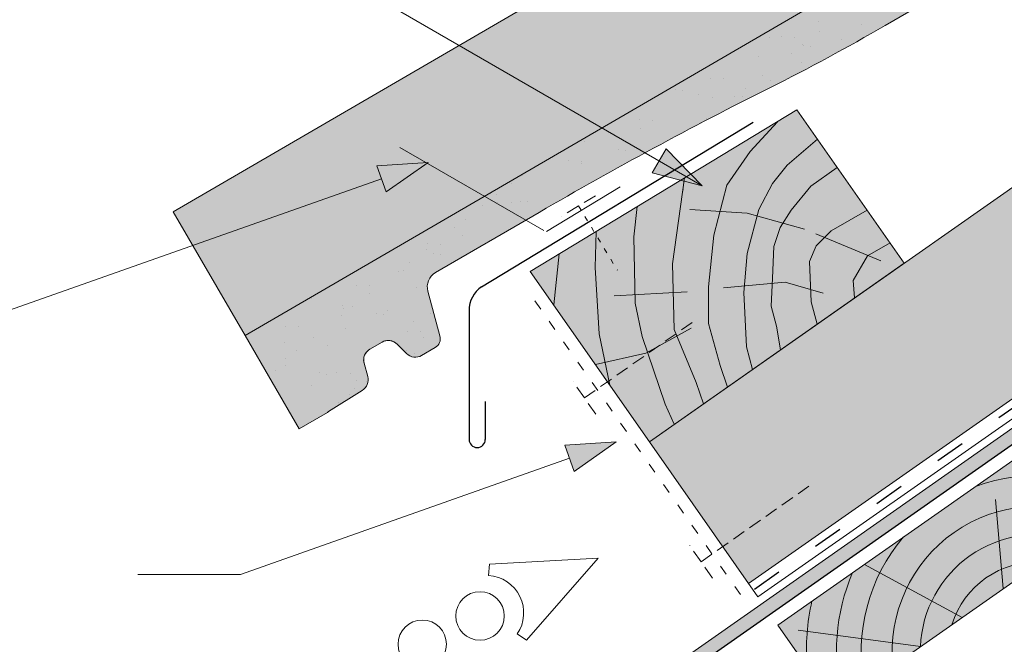
# Model space of a CAD drawing. Units: metres. Extents: x 0 to 277, y 0 to 190.
# Drawn here: x 116 to 140, y 120 to 135 of the extents above; entities that cross this region are included whole.
import ezdxf

# ---------------------------------------------------------------- set-up
doc = ezdxf.new("R2010")
doc.units = ezdxf.units.M
doc.header["$LTSCALE"] = 0.05
doc.linetypes.add('ACAD_ISO03W100', pattern=[30, 12, -18])
doc.linetypes.add('SZAGGATOTT2', pattern=[9.524999999999999, 6.349999999999999, -3.174999999999999])
doc.layers.get('0').update_dxf_attribs({"linetype": 'CONTINUOUS'})

# ---------------------------------------------------------------- blocks, each defined once
blk = doc.blocks.new('synus')
at = {"linetype": 'Continuous', "lineweight": 9, "true_color": 0x96363a}
h = blk.add_hatch(color=17, dxfattribs=at)
h.dxf.hatch_style = 1
edge = h.paths.add_edge_path()
edge.add_line((78.46193050746035, 226.5954819027057), (78.46193050746035, 223.9954819027057))
edge.add_line((78.46193050746035, 223.9954819027057), (79.24447544253263, 223.9954819027057))
edge.add_arc((79.24447544253263, 224.9954819027058), 1.000000000000121, 270, 271.9999999999994)
edge.add_line((79.27937493923513, 223.9960910756867), (80.24007741423996, 224.0296395453665))
edge.add_arc((80.2296075652292, 224.3294567934722), 0.3000000000000033, 272.0000000000019, 344.9999999999945)
edge.add_line((80.5193853131159, 224.2518110799414), (80.61389866772144, 224.6045397213231))
edge.add_spline(control_points=[(80.60597008373767, 224.57492744778), (80.61428110800189, 224.6051721536184), (80.62755153654165, 224.6344506588482), (80.64481772077288, 224.6606450991181)], knot_values=[2.950338990621247, 2.950338990621247, 2.950338990621247, 2.950338990621247, 3.89085129437112, 3.89085129437112, 3.89085129437112, 3.89085129437112], degree=3, periodic=0)
edge.add_arc((80.89525956741765, 224.4954819027057), 0.3000000000000049, 146.595659171822, 155.6869946519678, ccw=False)
edge.add_spline(control_points=[(80.64481772077288, 224.6606450991181), (80.64532476917674, 224.6614143396724), (80.64583526349931, 224.6621809205453), (80.64687748599223, 224.6637300456971), (80.64740980651644, 224.6645130326854), (80.64794609702265, 224.665293702472)], knot_values=[2.894326359725715, 2.894326359725715, 2.894326359725715, 2.894326359725715, 2.921945969018269, 2.921945969018269, 2.950338990621247, 2.950338990621247, 2.950338990621247, 2.950338990621247], degree=3, periodic=0)
edge.add_spline(control_points=[(80.64794609702265, 224.665293702472), (80.66518682849618, 224.6903907683419), (80.686530542792, 224.7130930024565), (80.71051913722366, 224.7318523184767)], knot_values=[1.981544098038954, 1.981544098038954, 1.981544098038954, 1.981544098038954, 2.894326359725715, 2.894326359725715, 2.894326359725715, 2.894326359725715], degree=3, periodic=0)
edge.add_arc((80.89525956741765, 224.4954819027057), 0.3000000000000049, 128.0101770148637, 136.8332619788213, ccw=False)
edge.add_spline(control_points=[(80.71051913722366, 224.7318523184767), (80.71141221014238, 224.7325507102544), (80.71230894887346, 224.7332436371351), (80.714118206225, 224.734624966294), (80.71503162152088, 224.7353138940849), (80.71594942438053, 224.7359977495922)], knot_values=[1.913255488627555, 1.913255488627555, 1.913255488627555, 1.913255488627555, 1.947237517917476, 1.947237517917476, 1.981544098038954, 1.981544098038954, 1.981544098038954, 1.981544098038954], degree=3, periodic=0)
edge.add_spline(control_points=[(80.71594942438053, 224.7359977495922), (80.74011595134078, 224.7540042445375), (80.7673244355603, 224.768494056644), (80.79575504677177, 224.7784993056356)], knot_values=[1.009934165605756, 1.009934165605756, 1.009934165605756, 1.009934165605756, 1.913255488627555, 1.913255488627555, 1.913255488627555, 1.913255488627555], degree=3, periodic=0)
edge.add_arc((80.89525956741765, 224.4954819027057), 0.3000000000000049, 109.37088232534299, 118.1038155173776, ccw=False)
edge.add_spline(control_points=[(80.79575504677177, 224.7784993056356), (80.79693960333341, 224.7789161726264), (80.7981262814562, 224.7793252546041), (80.80051367352009, 224.7801311028402), (80.80171562690738, 224.78052814396), (80.80292065880413, 224.7809175801465)], knot_values=[0.9343423073687716, 0.9343423073687716, 0.9343423073687716, 0.9343423073687716, 0.9719790360521428, 0.9719790360521428, 1.009934165605756, 1.009934165605756, 1.009934165605756, 1.009934165605756], degree=3, periodic=0)
edge.add_spline(control_points=[(80.80292065880413, 224.7809175801465), (80.83133799685407, 224.7901013534467), (80.86146736026275, 224.7950558596238), (80.89133011918624, 224.7954561673283)], knot_values=[0.0392757533982935, 0.0392757533982935, 0.0392757533982935, 0.0392757533982935, 0.9343423073687716, 0.9343423073687716, 0.9343423073687716, 0.9343423073687716], degree=3, periodic=0)
edge.add_arc((80.89525956741765, 224.4954819027057), 0.3000000000000049, 90.7504908692867, 99.40365330864017, ccw=False)
edge.add_spline(control_points=[(80.89133011918624, 224.7954561673283), (80.8926405048219, 224.7954737329346), (80.89395037711668, 224.7954825295354), (80.89525956889528, 224.795482529677)], knot_values=[0, 0, 0, 0, 0.0392757533982935, 0.0392757533982935, 0.0392757533982935, 0.0392757533982935], degree=3, periodic=0)
edge.add_line((80.8938884905587, 224.7954819027057), (81.2674971608887, 224.7954819027057))
edge.add_spline(control_points=[(81.23872987647636, 224.7954569852767), (81.2691179548705, 224.7950558490611), (81.29978877404967, 224.7899352010479), (81.32865787466926, 224.7804425872667)], knot_values=[2.960031059679188, 2.960031059679188, 2.960031059679188, 2.960031059679188, 3.870841008800068, 3.870841008800068, 3.870841008800068, 3.870841008800068], degree=3, periodic=0)
edge.add_arc((81.23486337463027, 224.4954819027057), 0.3000000000000049, 71.78109682663552, 80.5892144787673, ccw=False)
edge.add_spline(control_points=[(81.32865787466926, 224.7804425872667), (81.32984052012073, 224.7800537148644), (81.33102014193571, 224.7796575054476), (81.33338219049853, 224.7788473257703), (81.33456575957497, 224.7784328380178), (81.33574717312145, 224.7780105901018)], knot_values=[2.885117121855971, 2.885117121855971, 2.885117121855971, 2.885117121855971, 2.922429169005378, 2.922429169005378, 2.960031059679188, 2.960031059679188, 2.960031059679188, 2.960031059679188], degree=3, periodic=0)
edge.add_spline(control_points=[(81.33574717312145, 224.7780105901018), (81.3641283951218, 224.7678668839632), (81.39126564011752, 224.7532447130138), (81.41534385989581, 224.7351207861081)], knot_values=[1.981802943661608, 1.981802943661608, 1.981802943661608, 1.981802943661608, 2.885117121855971, 2.885117121855971, 2.885117121855971, 2.885117121855971], degree=3, periodic=0)
edge.add_arc((81.23486337463027, 224.4954819027057), 0.3000000000000048, 53.01530862248711, 61.74776886213709, ccw=False)
edge.add_spline(control_points=[(81.41534385989581, 224.7351207861081), (81.41625657484047, 224.7344337760594), (81.4171648943221, 224.7337417343951), (81.41896371900916, 224.7323545004615), (81.41985511709458, 224.731658783675), (81.42074283938479, 224.7309576436692)], knot_values=[1.913654800445416, 1.913654800445416, 1.913654800445416, 1.913654800445416, 1.947896050744071, 1.947896050744071, 1.981802943661608, 1.981802943661608, 1.981802943661608, 1.981802943661608], degree=3, periodic=0)
edge.add_spline(control_points=[(81.42074283938479, 224.7309576436692), (81.44464832334882, 224.7120766362289), (81.4658882247351, 224.6892628637732), (81.48301058126901, 224.6640730170376)], knot_values=[1.000575683400122, 1.000575683400122, 1.000575683400122, 1.000575683400122, 1.913654800445416, 1.913654800445416, 1.913654800445416, 1.913654800445416], degree=3, periodic=0)
edge.add_arc((81.23486337463027, 224.4954819027057), 0.3000000000000048, 34.192172944603215, 43.01749234365519, ccw=False)
edge.add_spline(control_points=[(81.48301058126901, 224.6640730170376), (81.48354087016182, 224.663292873492), (81.48406720960728, 224.6625104508746), (81.48510572123269, 224.6609504265772), (81.48561837028839, 224.6601723034849), (81.4861274785065, 224.6593914817502)], knot_values=[0.94435323245916, 0.94435323245916, 0.94435323245916, 0.94435323245916, 0.9726317999019103, 0.9726317999019103, 1.000575683400122, 1.000575683400122, 1.000575683400122, 1.000575683400122], degree=3, periodic=0)
edge.add_spline(control_points=[(81.4861274785065, 224.6593914817502), (81.50298769541357, 224.6335328855874), (81.51596451247612, 224.6047145636631), (81.524145043815, 224.574955897609)], knot_values=[0.0189312489848173, 0.0189312489848173, 0.0189312489848173, 0.0189312489848173, 0.94435323245916, 0.94435323245916, 0.94435323245916, 0.94435323245916], degree=3, periodic=0)
edge.add_arc((81.23486337463027, 224.4954819027057), 0.3000000000000049, 15.361803808874697, 24.30325423999051, ccw=False)
edge.add_spline(control_points=[(81.524145043815, 224.574955897609), (81.5243123919852, 224.5743471280676), (81.52447773298634, 224.5737379650071), (81.5246410590033, 224.5731284257153)], knot_values=[0, 0, 0, 0, 0.0189312489848172, 0.0189312489848172, 0.0189312489848172, 0.0189312489848172], degree=3, periodic=0)
edge.add_line((81.52446974040858, 224.5737672229726), (81.60861278309459, 224.2597411125651))
edge.add_arc((81.89839053098132, 224.3373868260958), 0.3000000000000049, 195.0000000000002, 270)
edge.add_line((81.89839053098132, 224.0373868260958), (82.27636068759286, 224.0373868260958))
edge.add_arc((82.27636068759286, 224.2873868260958), 0.2499999999999978, 270, 344.9999999999993)
edge.add_line((82.51784214416513, 224.2226820648202), (82.80624321677207, 225.2990095207468))
edge.add_arc((83.1926135472877, 225.1954819027057), 0.3999999999999955, 90, 164.9999999999969, ccw=False)
edge.add_line((83.1926135472877, 225.5954819027057), (86.0798421298928, 225.5954819027057))
edge.add_arc((86.07984212989324, 125.5954819027057), 100, 86.37569250599228, 90.00000000000023, ccw=False)
edge.add_arc((95.56193050745998, 275.2954819027058), 50.00000000000001, 266.3756925059923, 270.0000000000002)
edge.add_line((95.5619305074602, 225.2954819027058), (101.5619305074597, 225.2954819027058))
edge.add_arc((101.5619305074607, 275.2954819027058), 50, 269.9999999999989, 273.6243074940075)
edge.add_arc((111.0440188850271, 125.5954819027058), 99.99999999999991, 89.99999999999977, 93.62430749400761, ccw=False)
edge.add_line((111.0440188850276, 225.5954819027057), (114.6317324271935, 225.5954819027057))
edge.add_spline(control_points=[(114.6317324248044, 225.5954819030206), (114.6570460215263, 225.5954819029946), (114.6822581508285, 225.5922780090319), (114.732602066606, 225.5792728363145), (114.7574314648285, 225.5691819745521), (114.8149465672981, 225.5363093221944), (114.8450751200212, 225.51007491653), (114.8934778630096, 225.4473465981373), (114.9112432722307, 225.4114441631282), (114.921510159649, 225.3731276178174)], knot_values=[-3.936849391367807, -3.936849391367807, -3.936849391367807, -3.936849391367807, -3.177441131514084, -3.177441131514084, -2.376951979242003, -2.376951979242003, -1.190046239406088, -1.190046239406088, 0, 0, 0, 0], degree=3, periodic=0)
edge.add_line((114.921510156477, 225.3731276254783), (114.9282366194263, 225.3480241239965))
edge.add_spline(control_points=[(114.9282366194262, 225.3480241239966), (114.932884969468, 225.3306762454694), (114.939848964059, 225.3140332486928), (114.9585588599, 225.2821585270504), (114.9704633203598, 225.2672264359211), (115.0035281382598, 225.2360833379825), (115.0261623621755, 225.2219572616938), (115.0756287738828, 225.2033136804997), (115.1019765014885, 225.1989870064689), (115.1284016769728, 225.1999097939307)], knot_values=[-2.694700161709236, -2.694700161709236, -2.694700161709236, -2.694700161709236, -2.155903981739179, -2.155903981739179, -1.585893472539769, -1.585893472539769, -0.7932384839826633, -0.7932384839826633, 0, 0, 0, 0], degree=3, periodic=0)
edge.add_line((115.1284016769728, 225.1999097939307), (117.4309641956597, 225.2803170488861))
edge.add_arc((117.4239842963192, 225.48019521429), 0.1999999999999968, 272.000000000002, 345.2479529717905)
edge.add_spline(control_points=[(117.6098602223202, 225.4063253074448), (117.6099073702829, 225.4064439063732), (117.609965400625, 225.4065897383878), (117.6101592538352, 225.4070749226236), (117.6103096769538, 225.4074519902049), (117.6107549852714, 225.4085505402411), (117.6109473676742, 225.4090231440841), (117.6114086032338, 225.4101446962668), (117.6116797759586, 225.4107989120665), (117.6122841812021, 225.4122405171231), (117.6126254088509, 225.4130452790924), (117.6141181837452, 225.4165216328543), (117.6153443359905, 225.4192671091642), (117.6190167406558, 225.4271655022514), (117.6215895948096, 225.4323085530696), (117.6296442089553, 225.447315158073), (117.6355562221439, 225.4569781902215), (117.6601188916745, 225.492457572384), (117.682759104035, 225.5160175064963), (117.7336480003484, 225.5543284958481), (117.7625247304978, 225.5695625628124), (117.8234066921541, 225.5901142499958), (117.856245597948, 225.595504914053), (117.8886660661947, 225.5954999106493)], knot_values=[0, 0, 0, 0, 0.0371671965057519, 0.0371671965057519, 0.0860932142151705, 0.0860932142151705, 0.1104646990874469, 0.1104646990874469, 0.1346975613496637, 0.1346975613496637, 0.1618718993492552, 0.1618718993492552, 0.2514756411621177, 0.2514756411621177, 0.4237606655413791, 0.4237606655413791, 0.7625106951097314, 0.7625106951097314, 1.718345136260801, 1.718345136260801, 2.673446632693877, 2.673446632693877, 3.646060691890087, 3.646060691890087, 3.646060691890087, 3.646060691890087], degree=3, periodic=0)
edge.add_arc((117.9262810043789, 225.1954819027057), 0.4000000000000048, 14.999999999998124, 95.01734622892019, ccw=False)
edge.add_line((118.3126513348946, 225.2990095207467), (118.6122807978828, 224.1807771414301))
edge.add_arc((118.8537622544551, 224.2454819027057), 0.2499999999999978, 195.0000000000007, 270)
edge.add_line((118.8537622544551, 223.9954819027057), (120.4619305074603, 223.9954819027057))
edge.add_line((120.4619305074603, 223.9954819027057), (120.4619305074603, 226.5954819027057))
edge.add_line((120.4619305074603, 226.5954819027057), (78.46193050746035, 226.5954819027057))
at = {"linetype": 'Continuous', "lineweight": 9}
h = blk.add_hatch(dxfattribs=at)
h.set_pattern_fill('AR-SAND', color=256, scale=0.025, style=0)
h.set_pattern_definition([(37.5, (0, -10), (-0.0400007823996012, 1.223533093323355), [0, -0.9652000000000001, 0, -1.0795, 0, -1.031875]), (7.499999999999999, (0, -10), (1.123808207845006, 1.792062751420885), [0, -0.5207, 0, -0.86995, 0, -0.333375]), (327.5, (-0.7810500000000001, -10), (1.977480925603645, 0.0035929616963644), [0, -0.3175, 0, -1.143, 0, -1.49225]), (317.5, (-0.7810500000000001, -10), (1.908891131180743, 0.5573233081430408), [0, -0.15875, 0, -0.7493, 0, -0.8572500000000001])])
edge = h.paths.add_edge_path()
edge.add_line((120.4619305074603, 226.5954819027057), (78.46193050746035, 226.5954819027057))
edge.add_line((78.46193050746035, 226.5954819027057), (78.46193050746035, 223.9954819027057))
edge.add_line((78.46193050746035, 223.9954819027057), (79.24447544253263, 223.9954819027057))
edge.add_arc((79.24447544253263, 224.9954819027058), 1.000000000000121, 270, 271.9999999999994)
edge.add_line((79.27937493923513, 223.9960910756867), (80.24007741423996, 224.0296395453665))
edge.add_arc((80.2296075652292, 224.3294567934722), 0.3000000000000033, 272.0000000000019, 344.9999999999945)
edge.add_line((80.5193853131159, 224.2518110799414), (80.61389866772144, 224.6045397213231))
edge.add_spline(control_points=[(80.60597008373767, 224.57492744778), (80.61428110800189, 224.6051721536184), (80.62755153654165, 224.6344506588482), (80.64481772077288, 224.6606450991181)], knot_values=[2.950338990621247, 2.950338990621247, 2.950338990621247, 2.950338990621247, 3.89085129437112, 3.89085129437112, 3.89085129437112, 3.89085129437112], degree=3, periodic=0)
edge.add_arc((80.89525956741765, 224.4954819027057), 0.3000000000000049, 146.595659171822, 155.6869946519678, ccw=False)
edge.add_spline(control_points=[(80.64481772077288, 224.6606450991181), (80.64532476917674, 224.6614143396724), (80.64583526349931, 224.6621809205453), (80.64687748599223, 224.6637300456971), (80.64740980651644, 224.6645130326854), (80.64794609702265, 224.665293702472)], knot_values=[2.894326359725715, 2.894326359725715, 2.894326359725715, 2.894326359725715, 2.921945969018269, 2.921945969018269, 2.950338990621247, 2.950338990621247, 2.950338990621247, 2.950338990621247], degree=3, periodic=0)
edge.add_spline(control_points=[(80.71051913722366, 224.7318523184767), (80.686530542792, 224.7130930024565), (80.66518682849618, 224.6903907683419), (80.64794609702265, 224.665293702472)], knot_values=[1.981544098038954, 1.981544098038954, 1.981544098038954, 1.981544098038954, 2.894326359725715, 2.894326359725715, 2.894326359725715, 2.894326359725715], degree=3, periodic=0)
edge.add_arc((80.89525956741765, 224.4954819027057), 0.3000000000000049, 128.0101770148637, 145.5255044997145, ccw=False)
edge.add_spline(control_points=[(80.71051913722366, 224.7318523184767), (80.71141221014238, 224.7325507102544), (80.71230894887346, 224.7332436371351), (80.714118206225, 224.734624966294), (80.71503162152088, 224.7353138940849), (80.71594942438053, 224.7359977495922)], knot_values=[1.913255488627555, 1.913255488627555, 1.913255488627555, 1.913255488627555, 1.947237517917476, 1.947237517917476, 1.981544098038954, 1.981544098038954, 1.981544098038954, 1.981544098038954], degree=3, periodic=0)
edge.add_spline(control_points=[(80.79575504677177, 224.7784993056356), (80.7673244355603, 224.768494056644), (80.74011595134078, 224.7540042445375), (80.71594942438053, 224.7359977495922)], knot_values=[1.009934165605756, 1.009934165605756, 1.009934165605756, 1.009934165605756, 1.913255488627555, 1.913255488627555, 1.913255488627555, 1.913255488627555], degree=3, periodic=0)
edge.add_arc((80.89525956741765, 224.4954819027057), 0.3000000000000048, 109.370882325336, 126.70538334309359, ccw=False)
edge.add_spline(control_points=[(80.79575504677177, 224.7784993056356), (80.79693960333341, 224.7789161726264), (80.7981262814562, 224.7793252546041), (80.80051367352009, 224.7801311028402), (80.80171562690738, 224.78052814396), (80.80292065880413, 224.7809175801465)], knot_values=[0.9343423073687716, 0.9343423073687716, 0.9343423073687716, 0.9343423073687716, 0.9719790360521428, 0.9719790360521428, 1.009934165605756, 1.009934165605756, 1.009934165605756, 1.009934165605756], degree=3, periodic=0)
edge.add_spline(control_points=[(80.89133011918624, 224.7954561673283), (80.86146736026275, 224.7950558596238), (80.83133799685407, 224.7901013534467), (80.80292065880413, 224.7809175801465)], knot_values=[0.0392757533982935, 0.0392757533982935, 0.0392757533982935, 0.0392757533982935, 0.9343423073687716, 0.9343423073687716, 0.9343423073687716, 0.9343423073687716], degree=3, periodic=0)
edge.add_arc((80.89525956741765, 224.4954819027057), 0.3000000000000049, 90.75049086927311, 107.92647910785891, ccw=False)
edge.add_spline(control_points=[(80.89133011918624, 224.7954561673283), (80.8926405048219, 224.7954737329346), (80.89395037711668, 224.7954825295354), (80.89525956889528, 224.795482529677)], knot_values=[0, 0, 0, 0, 0.0392757533982935, 0.0392757533982935, 0.0392757533982935, 0.0392757533982935], degree=3, periodic=0)
edge.add_line((80.89388849055872, 224.7954819027057), (81.23845300733682, 224.7954819027057))
edge.add_spline(control_points=[(81.32865787466926, 224.7804425872667), (81.29978877404967, 224.7899352010479), (81.2691179548705, 224.7950558490611), (81.23872987647636, 224.7954569852767)], knot_values=[2.960031059679188, 2.960031059679188, 2.960031059679188, 2.960031059679188, 3.870841008800068, 3.870841008800068, 3.870841008800068, 3.870841008800068], degree=3, periodic=0)
edge.add_arc((81.23486337463027, 224.4954819027057), 0.3000000000000048, 71.78109682663552, 89.26153209719519, ccw=False)
edge.add_spline(control_points=[(81.32865787466926, 224.7804425872667), (81.32984052012073, 224.7800537148644), (81.33102014193571, 224.7796575054476), (81.33338219049853, 224.7788473257703), (81.33456575957497, 224.7784328380178), (81.33574717312145, 224.7780105901018)], knot_values=[2.885117121855971, 2.885117121855971, 2.885117121855971, 2.885117121855971, 2.922429169005378, 2.922429169005378, 2.960031059679188, 2.960031059679188, 2.960031059679188, 2.960031059679188], degree=3, periodic=0)
edge.add_spline(control_points=[(81.41534385989581, 224.7351207861081), (81.39126564011752, 224.7532447130138), (81.3641283951218, 224.7678668839632), (81.33574717312145, 224.7780105901018)], knot_values=[1.981802943661608, 1.981802943661608, 1.981802943661608, 1.981802943661608, 2.885117121855971, 2.885117121855971, 2.885117121855971, 2.885117121855971], degree=3, periodic=0)
edge.add_arc((81.23486337463027, 224.4954819027057), 0.3000000000000049, 53.01530862249467, 70.3496479770073, ccw=False)
edge.add_spline(control_points=[(81.41534385989581, 224.7351207861081), (81.41625657484047, 224.7344337760594), (81.4171648943221, 224.7337417343951), (81.41896371900916, 224.7323545004615), (81.41985511709458, 224.731658783675), (81.42074283938479, 224.7309576436692)], knot_values=[1.913654800445416, 1.913654800445416, 1.913654800445416, 1.913654800445416, 1.947896050744071, 1.947896050744071, 1.981802943661608, 1.981802943661608, 1.981802943661608, 1.981802943661608], degree=3, periodic=0)
edge.add_spline(control_points=[(81.48301058126901, 224.6640730170376), (81.4658882247351, 224.6892628637732), (81.44464832334882, 224.7120766362289), (81.42074283938479, 224.7309576436692)], knot_values=[1.000575683400122, 1.000575683400122, 1.000575683400122, 1.000575683400122, 1.913654800445416, 1.913654800445416, 1.913654800445416, 1.913654800445416], degree=3, periodic=0)
edge.add_arc((81.23486337463027, 224.4954819027057), 0.3000000000000049, 34.1921729446093, 51.71320000144152, ccw=False)
edge.add_spline(control_points=[(81.48301058126901, 224.6640730170376), (81.48354087016182, 224.663292873492), (81.48406720960728, 224.6625104508746), (81.48510572123269, 224.6609504265772), (81.48561837028839, 224.6601723034849), (81.4861274785065, 224.6593914817502)], knot_values=[0.94435323245916, 0.94435323245916, 0.94435323245916, 0.94435323245916, 0.9726317999019103, 0.9726317999019103, 1.000575683400122, 1.000575683400122, 1.000575683400122, 1.000575683400122], degree=3, periodic=0)
edge.add_spline(control_points=[(81.524145043815, 224.574955897609), (81.51596451247612, 224.6047145636631), (81.50298769541357, 224.6335328855874), (81.4861274785065, 224.6593914817502)], knot_values=[0.0189312489848172, 0.0189312489848172, 0.0189312489848172, 0.0189312489848172, 0.94435323245916, 0.94435323245916, 0.94435323245916, 0.94435323245916], degree=3, periodic=0)
edge.add_arc((81.23486337463027, 224.4954819027057), 0.3000000000000048, 15.361803808852414, 33.118010423574106, ccw=False)
edge.add_spline(control_points=[(81.524145043815, 224.574955897609), (81.5243123919852, 224.5743471280676), (81.52447773298634, 224.5737379650071), (81.5246410590033, 224.5731284257153)], knot_values=[0, 0, 0, 0, 0.0189312489848172, 0.0189312489848172, 0.0189312489848172, 0.0189312489848172], degree=3, periodic=0)
edge.add_line((81.52446974040856, 224.5737672229726), (81.60861278309459, 224.259741112565))
edge.add_arc((81.89839053098132, 224.3373868260958), 0.3000000000000048, 195.0000000000055, 270)
edge.add_line((81.89839053098132, 224.0373868260958), (82.27636068759286, 224.0373868260958))
edge.add_arc((82.27636068759286, 224.2873868260958), 0.2499999999999978, 270, 344.9999999999993)
edge.add_line((82.51784214416513, 224.2226820648202), (82.80624321677207, 225.2990095207468))
edge.add_arc((83.1926135472877, 225.1954819027057), 0.3999999999999955, 90, 164.9999999999969, ccw=False)
edge.add_line((83.1926135472877, 225.5954819027057), (86.0798421298928, 225.5954819027057))
edge.add_arc((86.07984212989324, 125.5954819027057), 100, 86.37569250599228, 90.00000000000023, ccw=False)
edge.add_arc((95.56193050745998, 275.2954819027058), 50.00000000000001, 266.3756925059923, 270.0000000000002)
edge.add_line((95.5619305074602, 225.2954819027058), (101.5619305074597, 225.2954819027058))
edge.add_arc((101.5619305074607, 275.2954819027058), 50, 269.9999999999989, 273.6243074940075)
edge.add_arc((111.0440188850271, 125.5954819027058), 99.99999999999991, 89.99999999999977, 93.62430749400761, ccw=False)
edge.add_line((111.0440188850276, 225.5954819027057), (114.6647867053719, 225.5954819027057))
edge.add_spline(control_points=[(114.6317324248044, 225.5954819030206), (114.6570460215263, 225.5954819029946), (114.6822581508285, 225.5922780090319), (114.7141618614281, 225.5840364318668), (114.721474158175, 225.5818462459353), (114.7286886540537, 225.5793823836182)], knot_values=[-3.936849391367807, -3.936849391367807, -3.936849391367807, -3.936849391367807, -3.177441131514084, -3.177441131514084, -2.948318506693983, -2.948318506693983, -2.948318506693983, -2.948318506693983], degree=3, periodic=0)
edge.add_spline(control_points=[(114.7286886540537, 225.5793823836182), (114.7466795506786, 225.5732382131882), (114.764062261404, 225.5653921548122), (114.7921427716935, 225.549342790156), (114.803211169895, 225.5419982740966), (114.8137367504865, 225.5339653652514)], knot_values=[-2.948318506693983, -2.948318506693983, -2.948318506693983, -2.948318506693983, -2.376951979242003, -2.376951979242003, -1.978015745836703, -1.978015745836703, -1.978015745836703, -1.978015745836703], degree=3, periodic=0)
edge.add_spline(control_points=[(114.8137367504865, 225.5339653652514), (114.834526630796, 225.5180989518052), (114.853198804531, 225.499546896071), (114.8733636942079, 225.4734138808344), (114.877295993598, 225.4679456374595), (114.8810363526649, 225.4623576952456)], knot_values=[-1.978015745836703, -1.978015745836703, -1.978015745836703, -1.978015745836703, -1.190046239406088, -1.190046239406088, -0.987762477743977, -0.987762477743977, -0.987762477743977, -0.987762477743977], degree=3, periodic=0)
edge.add_spline(control_points=[(114.8810363526649, 225.4623576952456), (114.8993007269732, 225.4350714731519), (114.9129884351822, 225.4049311263547), (114.921510159649, 225.3731276178174)], knot_values=[-0.987762477743977, -0.987762477743977, -0.987762477743977, -0.987762477743977, 0, 0, 0, 0], degree=3, periodic=0)
edge.add_line((114.9215101552032, 225.3731276302323), (114.9282366194263, 225.3480241239965))
edge.add_spline(control_points=[(114.9282366194262, 225.3480241239966), (114.932884969468, 225.3306762454694), (114.939848964059, 225.3140332486928), (114.9585588599, 225.2821585270504), (114.9704633203598, 225.2672264359211), (115.0035281382598, 225.2360833379825), (115.0261623621755, 225.2219572616938), (115.0756287738828, 225.2033136804997), (115.1019765014885, 225.1989870064689), (115.1284016769728, 225.1999097939307)], knot_values=[-2.694700161709236, -2.694700161709236, -2.694700161709236, -2.694700161709236, -2.155903981739179, -2.155903981739179, -1.585893472539769, -1.585893472539769, -0.7932384839826633, -0.7932384839826633, 0, 0, 0, 0], degree=3, periodic=0)
edge.add_line((115.1284016769728, 225.1999097939307), (117.4309641956597, 225.2803170488861))
edge.add_arc((117.4239842963192, 225.48019521429), 0.1999999999999967, 272.000000000002, 342.8259596197061)
edge.add_spline(control_points=[(117.6098602223202, 225.4063253074448), (117.6099073702829, 225.4064439063732), (117.609965400625, 225.4065897383878), (117.6101592538352, 225.4070749226236), (117.6103096769538, 225.4074519902049), (117.6107549852714, 225.4085505402411), (117.6109473676742, 225.4090231440841), (117.6114086032338, 225.4101446962668), (117.6116797759586, 225.4107989120665), (117.6122841812021, 225.4122405171231), (117.6126254088509, 225.4130452790924), (117.6141181837452, 225.4165216328543), (117.6153443359905, 225.4192671091642), (117.6190167406558, 225.4271655022514), (117.6215895948096, 225.4323085530696), (117.6296442089553, 225.447315158073), (117.6355562221439, 225.4569781902215), (117.6601188916745, 225.492457572384), (117.682759104035, 225.5160175064963), (117.7336480003484, 225.5543284958481), (117.7625247304978, 225.5695625628124), (117.8234066921541, 225.5901142499958), (117.856245597948, 225.595504914053), (117.8886660661947, 225.5954999106493)], knot_values=[0, 0, 0, 0, 0.0371671965057519, 0.0371671965057519, 0.0860932142151705, 0.0860932142151705, 0.1104646990874469, 0.1104646990874469, 0.1346975613496637, 0.1346975613496637, 0.1618718993492552, 0.1618718993492552, 0.2514756411621177, 0.2514756411621177, 0.4237606655413791, 0.4237606655413791, 0.7625106951097314, 0.7625106951097314, 1.718345136260801, 1.718345136260801, 2.673446632693877, 2.673446632693877, 3.646060691890087, 3.646060691890087, 3.646060691890087, 3.646060691890087], degree=3, periodic=0)
edge.add_arc((117.9262810043789, 225.1954819027057), 0.4000000000000049, 14.999999999998124, 93.52269429243432, ccw=False)
edge.add_line((118.3126513348946, 225.2990095207467), (118.6122807978828, 224.1807771414301))
edge.add_arc((118.8537622544551, 224.2454819027057), 0.2499999999999978, 195.0000000000007, 270)
edge.add_line((118.8537622544551, 223.9954819027057), (120.4619305074603, 223.9954819027057))
edge.add_line((120.4619305074603, 223.9954819027057), (120.4619305074603, 226.5954819027057))
at = {"color": 0, "linetype": 'Continuous', "lineweight": 18, "extrusion": (0, 1, 0)}
for p, q in [((78.46193050746035, 226.5954819027057), (78.46193050746035, 223.9954819027057)), ((120.4619305074603, 226.5954819027057), (78.46193050746035, 226.5954819027057)), ((83.1926135472877, 225.5954819027057), (86.0798421298927, 225.5954819027057)), ((82.51784214416513, 224.2226820648202), (82.80624321677207, 225.2990095207468)), ((95.5619305074603, 225.2954819027057), (101.5619305074603, 225.2954819027057)), ((80.89525956741765, 224.7954819027057), (81.2348633746303, 224.7954819027057)), ((80.5193853131159, 224.2518110799414), (80.60548181953095, 224.5731276162365)), ((81.524641122517, 224.5731276162365), (81.60861278309457, 224.2597411125651)), ((78.46193050746035, 223.9954819027057), (79.24447544253225, 223.9954819027057)), ((79.27937493923471, 223.9960910756867), (80.2400774142399, 224.0296395453665)), ((81.89839053098132, 224.0373868260958), (82.27636068759286, 224.0373868260958))]:
    blk.add_line(p, q, dxfattribs=at)
at = {"color": 0, "linetype": 'Continuous', "lineweight": 18}
for centre, radius, start, end in [((83.1926135472877, 225.1954819027057), 0.3999999999999997, 90, 165.0000000000063), ((86.0798421298927, 125.5954819027057), 100, 86.37569250598644, 90), ((95.5619305074603, 275.2954819027058), 50, 266.3756925059864, 270), ((80.89525956741765, 224.4954819027057), 0.3000000000000003, 90, 165.0000000000063), ((81.23486337463027, 224.4954819027057), 0.3000000000000003, 14.99999999999361, 90), ((80.2296075652292, 224.3294567934722), 0.3000000000000003, 271.9999999999936, 345.0000000000064), ((81.89839053098132, 224.3373868260958), 0.3000000000000003, 194.9999999999936, 270), ((82.27636068759286, 224.2873868260958), 0.2500000000000002, 270, 345.0000000000064), ((79.24447544253225, 224.9954819027057), 1, 270, 271.9999999999936)]:
    blk.add_arc(centre, radius, start, end, dxfattribs=at)
for points, knots in [([(80.89525956889528, 224.795482529677), (80.86284965436452, 224.795482526171), (80.8300226902527, 224.7900916742283), (80.76851349686471, 224.7693296570687), (80.73904820973841, 224.7536584889469), (80.68737318996618, 224.7142057203625), (80.66449385258277, 224.6899144321903), (80.62798849692899, 224.6356540751183), (80.61399510344933, 224.6049000291191), (80.60548193002373, 224.5731286010429)], [0, 0, 0, 0, 0.9722974369223859, 0.9722974369223859, 1.947562068749033, 1.947562068749033, 2.922719381328693, 2.922719381328693, 3.909485771052921, 3.909485771052921, 3.909485771052921, 3.909485771052921]), ([(81.5246410590033, 224.5731284257153), (81.5162527368506, 224.6044339827846), (81.50254931883457, 224.6347471223219), (81.46657498072022, 224.6887868077415), (81.44381160718741, 224.7131920807397), (81.39232866294098, 224.7528951645223), (81.36294346463232, 224.7687078460338), (81.30108362426296, 224.7899256932444), (81.26775565890102, 224.7954825261191), (81.23486337315076, 224.795482529677)], [0, 0, 0, 0, 0.9722971159573726, 0.9722971159573726, 1.947561693362953, 1.947561693362953, 2.922719012529782, 2.922719012529782, 3.9094875860525, 3.9094875860525, 3.9094875860525, 3.9094875860525])]:
    blk.add_open_spline(points, degree=3, knots=knots, dxfattribs=at)
blk = doc.blocks.new('Ereszdeszka')
at = {"linetype": 'Continuous', "lineweight": 5}
for p, q in [((393.7189091941923, 68.31235633430019), (394.9206720429926, 71.13668723007153)), ((392.0066923491348, 67.11344919234149), (392.956570415443, 70.70841998777787)), ((390.5038589246101, 66.0611538998157), (390.3162697139021, 68.20530838964156)), ((389.5088348084222, 65.36443051296068), (387.1542387913929, 66.6455836454257)), ((388.5084202390239, 64.66393269013312), (385.5546313258969, 65.05668184851454))]:
    blk.add_line(p, q, dxfattribs=at)
at = {"linetype": 'Continuous', "lineweight": 18}
blk.add_line((385.0651110751528, 65.18276067023086), (386.4416945223954, 63.21679576393714), dxfattribs=at)
at = {"linetype": 'Continuous', "lineweight": 5}
for radius, start, end in [(8.027387283325899, 60.64917489098127, 65.8420923849721), (7.054655479876599, 49.0732957447232, 70.68748599495592), (6.31206110314906, 50.76963814269308, 75.6921685013207), (5.572554110472444, 52.92884525279968, 82.60531412833306), (4.847498116901986, 55.72479509399184, 93.10094349357657), (4.24905038810798, 58.81100273360577, 110.5930711265541), (3.504606858607529, 64.30633184921228, 185.6936681507845), (4.24905038810798, 139.4069288734393, 191.1889972663933), (2.824301160031381, 72.40047370507911, 177.599526294913), (2.16461015458185, 87.418772411496, 162.5812275884979), (4.847498116901986, 156.8990565064205, 194.2752049060075), (5.572554110472444, 167.3946858716606, 183.7416363716684)]:
    blk.add_arc((391.3277547958481, 64.54389762297251), radius, start, end, dxfattribs=at)

msp = doc.modelspace()

# ---------------------------------------------------------------- hatches: boundary and pattern name
at = {"linetype": 'Continuous', "lineweight": 9, "true_color": 0xe2d5bb}
msp.add_hatch(color=254, dxfattribs=at).paths.add_polyline_path([(131.1014765431936, 125.2200236838848), (133.4930480601989, 121.8044806262183), (142.9559332526769, 128.4304641712045), (146.1751171343444, 129.6708275102651), (195.8239078012476, 164.4352849982265), (192.9560256194923, 168.5310452196715)])
at = {"linetype": 'Continuous', "lineweight": 9, "true_color": 0xe36466}
h = msp.add_hatch(color=13, dxfattribs=at)
h.dxf.hatch_style = 1
h.paths.add_polyline_path([(157.6624711999734, 148.8896845321185), (156.7217934305255, 150.5078174038595, 0.0009552235587041), (156.39109979981, 150.316417864364), (153.8950048214344, 148.8653497242909, 0.3394542588633733), (153.7099777622193, 148.4148578898194), (154.0015888994743, 147.3393957028083, -0.3394542588633864), (153.8859469874649, 147.0578383062637), (153.5591805459097, 146.8678774367079, -0.3394542588633529), (153.1969078777354, 146.9144723481833), (152.9668095698623, 147.14320168425, 0.5176435248228711), (152.484213974688, 147.0589140752152, 0.517643524822809), (152.1721690158258, 146.681249073968), (152.2592238243341, 146.3601908468049, -0.3297505471403116), (152.1294131780242, 146.0277419195175), (151.3009430909887, 145.5066129233156), (150.6093192982862, 145.10454759359), (149.3026069766774, 147.3523249198738), (149.0127799193328, 147.8508789453234), (119.6187687294672, 130.7631024319775), (121.3522220830806, 127.7812547215147)])
at = {"linetype": 'Continuous', "lineweight": 9, "true_color": 0xc29544}
h = msp.add_hatch(color=33, dxfattribs=at)
h.dxf.hatch_style = 1
h.paths.add_polyline_path([(155.2314887837399, 132.6015178947921), (153.8549053364975, 134.5674828010856), (134.1952562735619, 120.8016483286602), (135.5718397208041, 118.8356834223669)])
h = msp.add_hatch(color=33, dxfattribs=at)
h.dxf.hatch_style = 1
h.paths.add_polyline_path([(134.6579942316666, 133.2166410033067), (128.2275656813238, 129.3243937528184), (131.1014765431931, 125.2200236838852), (137.2451168753607, 129.5218469565175)])
at = {"linetype": 'Continuous', "lineweight": 9}
h = msp.add_hatch(color=256, dxfattribs=at)
h.paths.add_polyline_path([(131.3349707820639, 131.986857593237), (132.3701442672782, 131.3891999028906), (131.167878116091, 131.6974446061998)])
h.paths.add_polyline_path([(131.5020637997955, 132.2762711895381), (132.3701442672782, 131.3892008716082), (132.3701442672782, 131.3891999028906), (131.3349707820639, 131.986857593237)])
h = msp.add_hatch(color=256, dxfattribs=at)
h.paths.add_polyline_path([(125.7705620945983, 131.9494064314223), (125.7583310775047, 131.94088911046), (124.644553112513, 131.5482233861488), (124.5318747130039, 131.871204711372)])
h.paths.add_polyline_path([(125.7583310775047, 131.94088911046), (124.7520359134993, 131.2401347227268), (124.644553112513, 131.5482233861488)])
at = {"linetype": 'Continuous', "lineweight": 9, "true_color": 0xff6526}
h = msp.add_hatch(color=30, dxfattribs=at)
edge = h.paths.add_edge_path()
edge.add_line((143.4751931784482, 127.6888841432331), (143.2879544567236, 127.956288750449))
edge.add_line((143.2879544567236, 127.956288750449), (131.1332020310625, 119.4436261793418))
edge.add_line((131.1332020310625, 119.4436261793418), (131.1399946413858, 119.4468373926845))
edge.add_line((131.1399946413857, 119.4468373926845), (130.9515032294828, 119.2972869416365))
edge.add_arc((132.4110926188371, 117.6512010342536), 2.200000000000011, 131.5635019630735, 145.5309689978519)
edge.add_line((130.5973417414119, 118.8963145851556), (122.0576539315247, 106.4565927245289))
edge.add_line((122.0576539315247, 106.4565927245289), (122.3267934629023, 106.2718323576161))
edge.add_line((122.3267934629023, 106.2718323576161), (125.6360227387348, 111.0923706115715))
edge.add_line((125.6360227387347, 111.0923706115715), (125.8783284277998, 111.4453361349397))
edge.add_line((125.8783284277998, 111.4453361349397), (125.9111301736466, 111.4931182792008))
edge.add_line((125.9111301736466, 111.4931182792008), (130.8295740319774, 118.6577916193554))
edge.add_arc((132.6776647015591, 117.3933208645695), 2.239268946041087, 125.5578948587131, 145.6199157527196, ccw=False)
edge.add_line((131.3754731851578, 119.2150295864337), (143.4751931784482, 127.6888841432331))
at = {"linetype": 'Continuous', "lineweight": 9}
h = msp.add_hatch(color=256, dxfattribs=at)
h.paths.add_polyline_path([(130.3019807460283, 125.2138083996072), (130.2897497289348, 125.2052910786448), (129.1759717639431, 124.8126253543337), (129.063293364434, 125.1356066795569)])
h.paths.add_polyline_path([(130.2897497289348, 125.2052910786448), (129.2834545649294, 124.5045366909117), (129.1759717639431, 124.8126253543337)])

# ---------------------------------------------------------------- linework, layer by layer
for p, q in [((192.9560256194924, 168.5310452196715), (131.1014765431935, 125.2200236838848)), ((196.0498053498604, 164.1126698644474), (134.1952562735616, 120.8016483286606)), ((132.3701442672782, 131.3891999028906), (118.5824139172396, 139.3495497319992)), ((131.167878116091, 131.6974446061998), (131.5020637997955, 132.2762711895381)), ((132.3701446190368, 131.3892005121545), (131.5020637997955, 132.2762711895381)), ((125.770560790775, 131.9494063491084), (124.5318747130039, 131.871204711372)), ((124.7520359134993, 131.2401347227268), (124.5318747130039, 131.871204711372)), ((125.7705610225133, 131.9494056848538), (124.7520359134993, 131.2401347227268)), ((115.2618638150169, 128.2486906392631), (124.6419553132517, 131.5556697170494)), ((132.3701442672782, 131.3891999028906), (131.167878116091, 131.6974446061998)), ((142.9559332526769, 128.4304641712045), (133.4930469523693, 121.8044798505077)), ((143.1818308012898, 128.1078490374253), (133.718944500982, 121.4818647167285)), ((143.2879544567237, 127.956288750449), (131.1332020310625, 119.4436261793418)), ((130.301979442205, 125.2138083172933), (129.063293364434, 125.1356066795568)), ((129.2834545649294, 124.5045366909117), (129.063293364434, 125.1356066795568)), ((130.3019796739434, 125.2138076530387), (129.2834545649294, 124.5045366909117)), ((131.1014765431936, 125.2200236838849), (133.718944500982, 121.4818647167285)), ((121.240743171072, 122.0233991718364), (129.1733739646818, 124.8200716852343)), ((121.240743171072, 122.0233991718364), (118.7673002065546, 122.0233991718364))]:
    msp.add_line(p, q, dxfattribs=at)
at = {"color": 0, "linetype": 'Continuous', "lineweight": 9, "extrusion": (-0.5025816621572325, 0.8645297408784, 0)}
for p, q in [((119.6187687294672, 130.7631024319775), (149.0127799193328, 147.8508789453235)), ((121.3522220830806, 127.7812547215147), (119.6187687294672, 130.7631024319775))]:
    msp.add_line(p, q, dxfattribs=at)
at = {"linetype": 'Continuous', "lineweight": 18}
for p, q in [((134.1952562735616, 120.8016483286606), (153.8549053364972, 134.567482801086)), ((128.2275656813236, 129.3243937528182), (134.6579942316666, 133.2166410033067)), ((134.6579942316666, 133.2166410033067), (137.2451168753607, 129.5218469565175)), ((135.5718397208039, 118.8356834223673), (155.2314887837397, 132.6015178947925)), ((151.9548806065837, 130.3072121493883), (135.5718397208039, 118.8356834223674)), ((137.2451168753607, 129.5218469565175), (131.1014765431931, 125.2200236838852)), ((128.2275656813238, 129.3243937528184), (131.1014765431935, 125.2200236838848))]:
    msp.add_line(p, q, dxfattribs=at)
at = {"linetype": 'Continuous', "lineweight": 25}
for p, q in [((127.0517971430938, 128.9539584162435), (133.6040086233439, 132.9199191479371)), ((126.7533006485395, 128.3805519852412), (126.7533006485395, 125.2753660746812)), ((143.4751931784483, 127.6888841432331), (131.3754731851578, 119.2150295864337)), ((127.1446568355294, 126.1922940764229), (127.1446568355294, 125.2753660746812))]:
    msp.add_line(p, q, dxfattribs=at)
at = {"linetype": 'Continuous', "lineweight": 5}
for p, q in [((133.5268685026237, 132.2168857651826), (134.1861742200508, 132.9310550383029)), ((133.5268685026237, 132.2168857651826), (132.9709488096321, 131.4032396764394)), ((131.9471358583419, 131.5757968562282), (131.657729446013, 129.5075748643752)), ((131.9150544624749, 131.2960139000634), (131.9004899611382, 131.2424453259353)), ((132.9709488096321, 131.4032396764394), (132.655759069921, 130.1934983248725)), ((134.0673679811264, 131.4449725123139), (133.7397244556725, 130.8146076953439)), ((130.8045352487287, 130.8841969035413), (130.7240388365564, 130.1604831025967)), ((133.4597687450395, 130.7265815734488), (132.0797660839307, 130.8164889045903)), ((133.7397244556725, 130.8146076953439), (133.4587084396121, 129.7577604193814)), ((134.8420834298983, 130.338564188358), (133.4597687450395, 130.7265815734488)), ((134.5222371529977, 130.7953520111775), (134.2521628937832, 130.3852634894842)), ((134.2521628937832, 130.3852634894842), (134.1033900839734, 129.9228928062505)), ((129.8197712755898, 130.2881332295852), (129.7917896047038, 129.4145997150779)), ((130.7240388365564, 130.1604831025967), (130.7613870987125, 128.5561942886811)), ((132.655759069921, 130.1934983248725), (132.5230470970605, 128.9506131213377)), ((134.1033900839734, 129.9228928062505), (134.070330876855, 129.1632838266526)), ((135.1205595579942, 129.9408590610926), (134.9616204303213, 129.5637699610971)), ((128.924575658719, 129.7462840120507), (128.7942228483876, 128.5151234491701)), ((133.4587084396121, 129.7577604193814), (133.3760572329277, 128.8165062161952)), ((129.7917896047038, 129.4145997150779), (129.8916751593067, 127.8180640558515)), ((131.657729446013, 129.5075748643752), (131.6950777081688, 127.9219405715515)), ((134.9616204303213, 129.5637699610971), (135.0010423864669, 128.5923771350677)), ((134.070330876855, 129.1632838266526), (134.0372700752923, 128.486241442457)), ((132.5230470970605, 128.9506131213377), (132.5230470970605, 128.0723078776424)), ((134.3747692789757, 129.0632991630733), (132.8897676805477, 128.9284389702965)), ((135.2919417325752, 128.796067050073), (134.3747692789757, 129.0632991630733)), ((132.011858920032, 128.8331405433675), (130.2497634216145, 128.7336397528233)), ((133.3760572329277, 128.8165062161952), (133.4452599570151, 127.5030065501513)), ((130.7613870987125, 128.5561942886811), (130.9294510895258, 127.7540498817231)), ((134.0372700752923, 128.486241442457), (134.1628233184906, 128.0054498249996)), ((135.0010423864669, 128.5923771350677), (135.1458552565445, 128.0519281463482)), ((132.5230470970605, 128.0723078776424), (132.8077365472425, 127.0566078528434)), ((134.1628233184906, 128.0054498249996), (134.264860779052, 127.4350491720869)), ((129.8916751593067, 127.8180640558515), (130.1472616396249, 126.5827837964199)), ((130.9294510895258, 127.7540498817231), (131.4784580794974, 126.1258370493484)), ((132.109767146974, 127.9544444908013), (131.0147650181109, 127.3550630871269)), ((131.6950777081688, 127.9219405715515), (132.2268285174969, 126.649851671409)), ((133.4452599570151, 127.5030065501513), (133.5900728270926, 126.962557561432)), ((131.0147650181109, 127.3550630871269), (129.8010607540142, 127.0772099011371)), ((132.8077365472425, 127.0566078528434), (132.9819376542012, 126.536736729123)), ((132.2268285174969, 126.649851671409), (132.409384883113, 126.1358309627842)), ((131.4784580794974, 126.1258370493484), (131.7022903115891, 125.6407180135762))]:
    msp.add_line(p, q, dxfattribs=at)
at = {"linetype": 'Continuous', "lineweight": 15}
for p, q in [((128.5549733842314, 130.3056016472856), (125.0863777123286, 132.3081962921686)), ((130.3999728326229, 131.3593341431038), (128.619517206111, 130.2816495902542))]:
    msp.add_line(p, q, dxfattribs=at)
at = {"linetype": 'SZAGGATOTT2', "lineweight": 9}
for p, q in [((129.7991704806715, 131.1474243276232), (128.9823415918746, 130.6530093797471)), ((129.5346432666945, 126.2751655662293), (132.2619024298089, 128.1848129908936)), ((129.8084705398261, 125.8840996919147), (129.2608159935628, 126.6662314405438)), ((132.3462967976999, 122.3251911340569), (135.0735559608143, 124.2348385587212)), ((132.6201240708315, 121.9341252597423), (132.0724695245682, 122.7162570083715))]:
    msp.add_line(p, q, dxfattribs=at)
at = {"linetype": 'ACAD_ISO03W100', "lineweight": 9, "ltscale": 0.2}
msp.add_line((129.3907560362731, 130.9002168536851), (130.3293053667549, 129.3496282034194), dxfattribs=at)
at = {"linetype": 'ACAD_ISO03W100', "lineweight": 18, "ltscale": 0.4}
msp.add_line((128.342546476105, 128.6126934807116), (133.45650349255, 121.3092059611106), dxfattribs=at)
at = {"linetype": 'ACAD_ISO03W100', "lineweight": 25, "ltscale": 1.199999999999999}
msp.add_line((143.0688820269833, 128.2691566043149), (133.6059957266757, 121.6431722836181), dxfattribs=at)
at = {"linetype": 'Continuous', "lineweight": 13}
for p, q in [((127.2249791114399, 121.9976614869529), (127.243375954964, 122.2676616947577)), ((129.8655615552966, 122.4168056553362), (127.243375954964, 122.2676616947577)), ((129.8655615552966, 122.4168056553362), (128.1407035790029, 120.4361577297359)), ((127.9160749617789, 120.5870899674795), (128.1407035790029, 120.4361577297359))]:
    msp.add_line(p, q, dxfattribs=at)
at = {"linetype": 'Continuous', "lineweight": 5}
for points in [[(134.0673679811264, 131.4449725123139), (134.4254829626346, 131.8848006484274), (135.1554207618245, 132.506242295761)], [(134.5222371529977, 130.7953520111775), (134.9949215874177, 131.3782023137403), (135.6305906917704, 131.827629307445)], [(135.1205595579942, 129.9408590610926), (135.4833568569687, 130.3036563600672), (136.3481018811294, 130.8029171325468)], [(135.1146118801787, 130.2310649684694), (136.6808448003334, 129.5765834815091)], [(136.0493779359569, 128.6845815374162), (136.0178104317758, 129.1065303274177), (136.358352575519, 129.6963666224994), (136.9028112840561, 130.0107100044359)]]:
    msp.add_lwpolyline(points, dxfattribs=at)
at = {"linetype": 'Continuous', "lineweight": 13}
for centre in [(127.0175326023413, 121.0214414615606), (125.6240879277804, 120.3387367429615)]:
    msp.add_circle(centre, 0.5840265878515803, dxfattribs=at)
at = {"linetype": 'Continuous', "lineweight": 25}
for centre, radius, start, end in [((127.4533006485395, 128.3805519852412), 0.7, 124.9999999999975, 180), ((126.9489787420344, 125.2753660746812), 0.1956780934949904, 180, 0)]:
    msp.add_arc(centre, radius, start, end, dxfattribs=at)
at = {"linetype": 'Continuous', "lineweight": 13}
msp.add_arc((127.1633301133698, 121.0928735396016), 0.9068857858821537, 326.1020962060567, 86.10209620605877, dxfattribs=at)

# ---------------------------------------------------------------- block references
at = {"linetype": 'Continuous', "lineweight": 9, "rotation": 30.17094888477094}
msp.add_blockref('synus', (167.4022835646278, -107.5508059825523), dxfattribs=at)
at = {"color": 253, "linetype": 'Continuous', "lineweight": 9, "true_color": 0x9ea9ad}
msp.add_blockref('Ereszdeszka', (-250.8698548015912, 55.6188876584298), dxfattribs=at)

doc.saveas('drawing.dxf')
